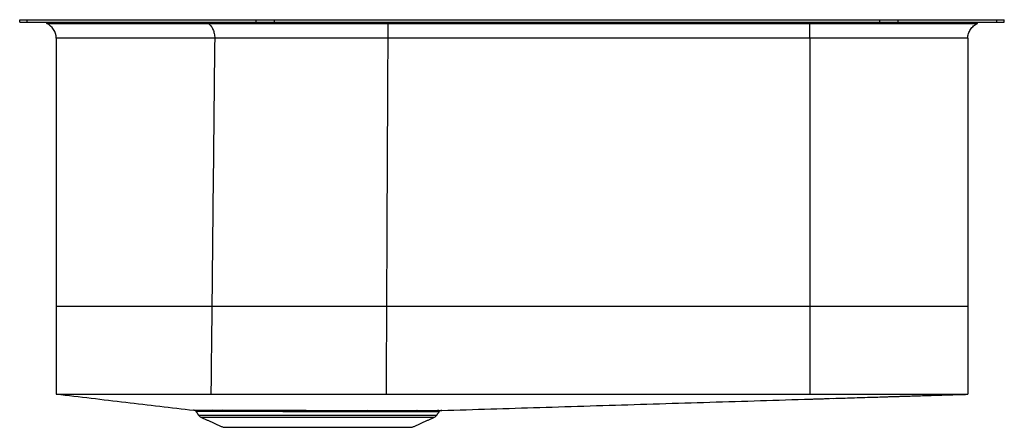
# Model space of a CAD drawing. Extents: x -2.9 to 16.1, y 0.1 to 8.
import ezdxf

# ---------------------------------------------------------------- set-up
doc = ezdxf.new("R2010")
doc.units = 0
doc.header["$MEASUREMENT"] = 0
doc.layers.get('0').update_dxf_attribs({"linetype": 'CONTINUOUS'})

msp = doc.modelspace()

# ---------------------------------------------------------------- linework, layer by layer
at = {"color": 7, "linetype": 'CONTINUOUS'}
for p, q in [((-2.875, 7.909), (-2.875, 7.955)), ((-2.875, 7.955), (-2.729, 7.955)), ((-2.875, 7.909), (-2.729, 7.909)), ((-2.729, 7.909), (-2.729, 7.955)), ((-2.729, 7.955), (1.69, 7.955)), ((-2.729, 7.909), (1.69, 7.909)), ((0.765, 7.883), (0.765, 7.909)), ((1.69, 7.909), (1.69, 7.955)), ((1.69, 7.955), (2.044, 7.955)), ((1.69, 7.909), (2.044, 7.909)), ((2.044, 7.909), (2.044, 7.955)), ((2.044, 7.955), (13.721, 7.955)), ((2.044, 7.909), (13.721, 7.909)), ((4.228, 7.883), (4.228, 7.909)), ((4.228, 7.883), (12.375, 7.883)), ((12.375, 7.883), (12.375, 7.909)), ((13.721, 7.909), (13.721, 7.955)), ((13.721, 7.955), (14.075, 7.955)), ((13.721, 7.909), (14.075, 7.909)), ((14.075, 7.909), (14.075, 7.955)), ((14.075, 7.955), (15.979, 7.955)), ((14.075, 7.909), (15.979, 7.909)), ((15.608, 7.883), (15.608, 7.909)), ((15.979, 7.909), (15.979, 7.955)), ((15.979, 7.955), (16.125, 7.955)), ((15.979, 7.909), (16.125, 7.909)), ((16.125, 7.909), (16.125, 7.955)), ((12.375, 7.598), (4.228, 7.598)), ((12.375, 2.416), (4.203, 2.416)), ((0.578, 0.318), (5.172, 0.318)), ((0.621, 0.281), (5.129, 0.281)), ((1.053, 0.085), (4.697, 0.085))]:
    msp.add_line(p, q, dxfattribs=at)
for centre, radius, start, end in [((-2.483, 7.597), 0.313, 0.0653, 65.4772), ((0.476, 0.353), 0.0625, 34.6479, 89.7662), ((0.841, 0.363), 0.0521, 28.9238, 81.852), ((1.023, 0.367), 0.0475, 25.5404, 80.6578), ((3.776, 0.383), 0.0317, 115.1338, 176.2129), ((3.841, 0.382), 0.032, 112.6091, 174.7878), ((4.78, 0.363), 0.0481, 94.6446, 153.7035), ((4.807, 0.362), 0.0488, 94.4318, 153.1831), ((5.203, 0.351), 0.0603, 92.0446, 146.0753), ((5.217, 0.35), 0.0608, 91.9828, 145.847), ((5.27, 0.348), 0.0625, 91.7613, 145), ((0.666, 0.38), 0.108, 215, 245.4762), ((5.084, 0.38), 0.108, 294.5238, 325)]:
    msp.add_arc(centre, radius, start, end, dxfattribs=at)
for points, degree in [([(-2.359, 7.909), (-2.359, 7.883)], 1), ([(0.764, 7.883), (0.764, 7.883), (0.765, 7.883), (0.765, 7.883)], 3), ([(4.228, 7.883), (4.228, 7.883), (4.228, 7.883), (4.228, 7.883)], 3), ([(0.888, 7.597), (0.869, 5.87), (0.851, 4.143), (0.833, 2.416)], 3), ([(4.228, 7.598), (4.219, 5.871), (4.211, 4.143), (4.203, 2.416)], 3), ([(12.375, 7.598), (12.375, 5.871), (12.375, 4.143), (12.375, 2.416)], 3), ([(15.421, 7.597), (15.421, 5.87), (15.421, 4.143), (15.421, 2.416)], 3), ([(0.833, 2.416), (0.827, 1.853), (0.821, 1.289), (0.815, 0.725)], 3), ([(4.203, 2.416), (4.201, 1.852), (4.198, 1.288), (4.195, 0.724)], 3), ([(12.375, 2.416), (12.375, 1.852), (12.375, 1.288), (12.375, 0.724)], 3), ([(15.421, 2.416), (15.421, 1.852), (15.421, 1.287), (15.421, 0.723)], 3), ([(12.384, 0.63), (12.742, 0.641)], 1), ([(15.421, 0.723), (15.421, 0.723)], 1), ([(15.421, 0.723), (15.421, 0.723)], 1), ([(0.528, 0.389), (0.578, 0.318)], 1), ([(0.848, 0.414), (0.903, 0.414), (0.964, 0.414), (1.03, 0.414)], 3), ([(1.066, 0.387), (1.001, 0.388), (0.941, 0.388), (0.886, 0.388)], 3), ([(3.809, 0.385), (3.788, 0.385), (3.766, 0.385), (3.744, 0.385)], 3), ([(3.763, 0.411), (3.785, 0.411), (3.807, 0.411), (3.829, 0.411)], 3), ([(4.763, 0.384), (4.755, 0.384), (4.746, 0.384), (4.737, 0.384)], 3), ([(4.776, 0.411), (4.785, 0.411), (4.794, 0.411), (4.803, 0.411)], 3), ([(5.167, 0.384), (5.163, 0.384), (5.158, 0.384), (5.153, 0.384)], 3), ([(5.219, 0.384), (5.219, 0.384), (5.202, 0.384), (5.167, 0.384)], 3), ([(5.172, 0.318), (5.219, 0.384)], 1), ([(5.201, 0.411), (5.206, 0.411), (5.211, 0.411), (5.215, 0.411)], 3), ([(5.215, 0.411), (5.251, 0.411), (5.268, 0.411), (5.268, 0.411)], 3), ([(0.621, 0.281), (1.053, 0.085)], 1), ([(4.697, 0.085), (5.129, 0.281)], 1)]:
    msp.add_open_spline(points, degree=degree, dxfattribs=at)
for points, knots in [([(-2.352, 7.883), (-2.353, 7.883), (-2.356, 7.883), (-2.316, 7.883), (-2.234, 7.883), (-2.108, 7.883), (-1.941, 7.883), (-1.735, 7.883), (-1.489, 7.883), (-1.205, 7.883), (-0.882, 7.883), (-0.521, 7.883), (-0.125, 7.883), (0.3, 7.883), (0.609, 7.883), (0.764, 7.883)], [0, 0, 0, 0, 0.040204, 0.119913, 0.19935, 0.278781, 0.358484, 0.438278, 0.51798, 0.597411, 0.677741, 0.758352, 0.839059, 0.91967, 1, 1, 1, 1]), ([(0.764, 7.883), (0.782, 7.871), (0.799, 7.855), (0.83, 7.816), (0.843, 7.793), (0.865, 7.743), (0.873, 7.715), (0.885, 7.657), (0.888, 7.627), (0.888, 7.597)], [0, 0, 0, 0, 0.25, 0.25, 0.5, 0.5, 0.75, 0.75, 1, 1, 1, 1]), ([(0.765, 7.883), (0.884, 7.883), (1.008, 7.883), (1.199, 7.883), (1.265, 7.883), (1.396, 7.883), (1.463, 7.883), (1.665, 7.883), (1.803, 7.883), (2.085, 7.883), (2.229, 7.883), (2.522, 7.883), (2.672, 7.883), (2.863, 7.883), (2.901, 7.883), (2.978, 7.883), (3.016, 7.883), (3.132, 7.883), (3.209, 7.883), (3.442, 7.883), (3.597, 7.883), (3.911, 7.883), (4.069, 7.883), (4.228, 7.883)], [0, 0, 0, 0, 0.125, 0.125, 0.1875, 0.1875, 0.25, 0.25, 0.375, 0.375, 0.5, 0.5, 0.625, 0.625, 0.65625, 0.65625, 0.6875, 0.6875, 0.75, 0.75, 0.875, 0.875, 1, 1, 1, 1]), ([(4.228, 7.883), (4.228, 7.871), (4.228, 7.855), (4.228, 7.817), (4.228, 7.794), (4.228, 7.743), (4.228, 7.716), (4.228, 7.658), (4.228, 7.628), (4.228, 7.598)], [0, 0, 0, 0, 0.25, 0.25, 0.5, 0.5, 0.75, 0.75, 1, 1, 1, 1]), ([(12.375, 7.883), (12.482, 7.883), (12.588, 7.883), (12.8, 7.883), (12.905, 7.883), (13.114, 7.883), (13.217, 7.883), (13.419, 7.883), (13.518, 7.883), (13.712, 7.883), (13.808, 7.883), (13.925, 7.883), (13.948, 7.883), (13.994, 7.883), (14.018, 7.883), (14.086, 7.883), (14.131, 7.883), (14.351, 7.883), (14.513, 7.883), (14.7, 7.883), (14.737, 7.883), (14.79, 7.883), (14.808, 7.883), (14.842, 7.883), (14.86, 7.883), (14.944, 7.883), (15.007, 7.883), (15.182, 7.883), (15.282, 7.883), (15.383, 7.883), (15.403, 7.883), (15.438, 7.883), (15.455, 7.883), (15.501, 7.883), (15.526, 7.883), (15.567, 7.883), (15.583, 7.883), (15.603, 7.883), (15.608, 7.883), (15.608, 7.883)], [0, 0, 0, 0, 0.0625, 0.0625, 0.125, 0.125, 0.1875, 0.1875, 0.25, 0.25, 0.3125, 0.3125, 0.328125, 0.328125, 0.34375, 0.34375, 0.375, 0.375, 0.5, 0.5, 0.53125, 0.53125, 0.546875, 0.546875, 0.5625, 0.5625, 0.625, 0.625, 0.75, 0.75, 0.78125, 0.78125, 0.8125, 0.8125, 0.875, 0.875, 0.9375, 0.9375, 1, 1, 1, 1]), ([(12.375, 7.598), (12.375, 7.628), (12.375, 7.658), (12.375, 7.716), (12.375, 7.743), (12.375, 7.794), (12.375, 7.817), (12.375, 7.855), (12.375, 7.871), (12.375, 7.883)], [0, 0, 0, 0, 0.25, 0.25, 0.5, 0.5, 0.75, 0.75, 1, 1, 1, 1]), ([(15.421, 7.597), (15.421, 7.627), (15.425, 7.657), (15.443, 7.715), (15.456, 7.743), (15.489, 7.793), (15.509, 7.816), (15.555, 7.855), (15.581, 7.871), (15.608, 7.883)], [0, 0, 0, 0, 0.25, 0.25, 0.5, 0.5, 0.75, 0.75, 1, 1, 1, 1]), ([(0.888, 7.597), (0.888, 7.597), (0.763, 7.597), (0.518, 7.597), (0.171, 7.597), (-0.159, 7.597), (-0.469, 7.597), (-0.759, 7.597), (-1.021, 7.597), (-1.256, 7.597), (-1.464, 7.597), (-1.648, 7.597), (-1.806, 7.597), (-1.938, 7.597), (-2.04, 7.597), (-2.114, 7.597), (-2.156, 7.597), (-2.175, 7.597), (-2.17, 7.597), (-2.17, 7.597)], [0, 0, 0, 0, 0, 0.065376, 0.130802, 0.196177, 0.263451, 0.33078, 0.398054, 0.46343, 0.528856, 0.594231, 0.661506, 0.728835, 0.796109, 0.861489, 0.92692, 0.9923, 1, 1, 1, 1]), ([(-2.171, 7.597), (-2.171, 6.738), (-2.171, 5.012), (-2.171, 3.285), (-2.171, 2.416)], [0, 0, 0, 0, 0.496997, 1, 1, 1, 1]), ([(4.228, 7.598), (4.209, 7.598), (4.189, 7.598), (4.151, 7.598), (4.094, 7.598), (4.037, 7.598), (3.922, 7.598), (3.846, 7.598), (3.619, 7.598), (3.468, 7.598), (3.242, 7.598), (3.167, 7.598), (3.019, 7.598), (2.946, 7.598), (2.727, 7.598), (2.583, 7.597), (2.301, 7.597), (2.163, 7.597), (1.958, 7.597), (1.89, 7.597), (1.756, 7.597), (1.69, 7.597), (1.494, 7.597), (1.367, 7.597), (1.183, 7.597), (1.122, 7.597), (1.033, 7.597), (1.004, 7.597), (0.96, 7.597), (0.945, 7.597), (0.917, 7.597), (0.902, 7.597), (0.888, 7.597)], [0, 0, 0, 0, 0.015625, 0.015625, 0.03125, 0.0625, 0.0625, 0.125, 0.125, 0.25, 0.25, 0.3125, 0.3125, 0.375, 0.375, 0.5, 0.5, 0.625, 0.625, 0.6875, 0.6875, 0.75, 0.75, 0.875, 0.875, 0.9375, 0.9375, 0.96875, 0.96875, 0.984375, 0.984375, 1, 1, 1, 1]), ([(15.421, 7.597), (15.421, 7.597), (15.421, 7.597), (15.421, 7.597), (15.421, 7.597), (15.421, 7.597), (15.42, 7.597), (15.419, 7.597), (15.415, 7.597), (15.411, 7.597), (15.396, 7.597), (15.382, 7.597), (15.343, 7.597), (15.319, 7.597), (15.276, 7.597), (15.26, 7.597), (15.226, 7.597), (15.208, 7.597), (15.113, 7.597), (15.019, 7.597), (14.881, 7.597), (14.853, 7.597), (14.808, 7.597), (14.793, 7.597), (14.762, 7.598), (14.746, 7.598), (14.667, 7.598), (14.6, 7.598), (14.389, 7.598), (14.236, 7.598), (14.028, 7.598), (13.986, 7.598), (13.9, 7.598), (13.856, 7.598), (13.724, 7.598), (13.635, 7.598), (13.452, 7.598), (13.358, 7.598), (13.215, 7.598), (13.167, 7.598), (13.07, 7.598), (13.021, 7.598), (12.873, 7.598), (12.774, 7.598), (12.576, 7.598), (12.476, 7.598), (12.375, 7.598)], [0, 0, 0, 0, 0.001953, 0.001953, 0.003906, 0.007812, 0.015625, 0.03125, 0.03125, 0.0625, 0.0625, 0.125, 0.125, 0.1875, 0.1875, 0.21875, 0.21875, 0.25, 0.25, 0.375, 0.375, 0.40625, 0.40625, 0.421875, 0.421875, 0.4375, 0.4375, 0.5, 0.5, 0.625, 0.625, 0.65625, 0.65625, 0.6875, 0.6875, 0.75, 0.75, 0.8125, 0.8125, 0.84375, 0.84375, 0.875, 0.875, 0.9375, 0.9375, 1, 1, 1, 1]), ([(-2.171, 2.416), (-2.171, 2.133), (-2.171, 1.57), (-2.171, 1.006), (-2.171, 0.727)], [0, 0, 0, 0, 0.503618, 1, 1, 1, 1]), ([(0.833, 2.416), (0.624, 2.416), (0.42, 2.416), (0.024, 2.416), (-0.167, 2.416), (-0.531, 2.416), (-0.704, 2.416), (-1.027, 2.416), (-1.177, 2.416), (-1.449, 2.416), (-1.572, 2.416), (-1.785, 2.416), (-1.875, 2.416), (-2.022, 2.416), (-2.078, 2.416), (-2.152, 2.416), (-2.171, 2.416), (-2.171, 2.416)], [0, 0, 0, 0, 0.125, 0.125, 0.25, 0.25, 0.375, 0.375, 0.5, 0.5, 0.625, 0.625, 0.75, 0.75, 0.875, 0.875, 1, 1, 1, 1]), ([(4.203, 2.416), (4.053, 2.416), (3.901, 2.416), (3.597, 2.416), (3.445, 2.416), (3.142, 2.416), (2.99, 2.416), (2.692, 2.416), (2.544, 2.416), (2.253, 2.416), (2.111, 2.416), (1.832, 2.416), (1.697, 2.416), (1.434, 2.416), (1.306, 2.416), (1.062, 2.416), (0.945, 2.416), (0.833, 2.416)], [0, 0, 0, 0, 0.125, 0.125, 0.25, 0.25, 0.375, 0.375, 0.5, 0.5, 0.625, 0.625, 0.75, 0.75, 0.875, 0.875, 1, 1, 1, 1]), ([(15.421, 2.416), (15.421, 2.416), (15.405, 2.416), (15.335, 2.416), (15.281, 2.416), (15.17, 2.416), (15.128, 2.416), (15.034, 2.416), (14.981, 2.416), (14.868, 2.416), (14.806, 2.416), (14.674, 2.416), (14.603, 2.416), (14.454, 2.416), (14.376, 2.416), (14.213, 2.416), (14.129, 2.416), (13.955, 2.416), (13.865, 2.416), (13.683, 2.416), (13.59, 2.416), (13.309, 2.416), (13.118, 2.416), (12.741, 2.416), (12.555, 2.416), (12.375, 2.416)], [0, 0, 0, 0, 0.125, 0.125, 0.25, 0.25, 0.3125, 0.3125, 0.375, 0.375, 0.4375, 0.4375, 0.5, 0.5, 0.5625, 0.5625, 0.625, 0.625, 0.6875, 0.6875, 0.75, 0.75, 0.875, 0.875, 1, 1, 1, 1]), ([(-2.168, 0.727), (-2.167, 0.727), (-2.166, 0.727), (-2.132, 0.727), (-2.07, 0.727), (-1.978, 0.727), (-1.856, 0.727), (-1.72, 0.726), (-1.579, 0.726), (-1.44, 0.726), (-1.286, 0.726), (-1.097, 0.726), (-0.865, 0.726), (-0.583, 0.726), (-0.275, 0.726), (0.062, 0.725), (0.424, 0.725), (0.685, 0.725), (0.815, 0.725)], [0, 0, 0, 0, 0.042599, 0.109387, 0.176123, 0.244799, 0.31353, 0.382206, 0.431436, 0.480666, 0.530229, 0.579791, 0.648734, 0.717733, 0.786675, 0.857763, 0.928913, 1, 1, 1, 1]), ([(-2.168, 0.726), (-1.721, 0.674), (-0.837, 0.57), (0.047, 0.466), (0.485, 0.415)], [0, 0, 0, 0, 0.505312, 1, 1, 1, 1]), ([(0.815, 0.725), (0.872, 0.725), (0.931, 0.725), (1.05, 0.725), (1.11, 0.725), (1.296, 0.725), (1.423, 0.725), (1.687, 0.725), (1.822, 0.725), (2.1, 0.725), (2.242, 0.724), (2.53, 0.724), (2.676, 0.724), (2.899, 0.724), (2.974, 0.724), (3.124, 0.724), (3.2, 0.724), (3.427, 0.724), (3.58, 0.724), (3.886, 0.724), (4.04, 0.724), (4.195, 0.724)], [0, 0, 0, 0, 0.0625, 0.0625, 0.125, 0.125, 0.25, 0.25, 0.375, 0.375, 0.5, 0.5, 0.625, 0.625, 0.6875, 0.6875, 0.75, 0.75, 0.875, 0.875, 1, 1, 1, 1]), ([(4.195, 0.724), (4.536, 0.724), (4.877, 0.724), (5.558, 0.724), (6.581, 0.724), (7.603, 0.724), (9.648, 0.724), (11.012, 0.724), (12.375, 0.724)], [0, 0, 0, 0, 0.125, 0.125, 0.25, 0.5, 0.5, 1, 1, 1, 1]), ([(5.269, 0.411), (5.899, 0.43), (7.178, 0.47), (9.106, 0.529), (11.053, 0.589), (12.35, 0.629), (12.998, 0.649)], [0, 0, 0, 0, 0.244621, 0.496339, 0.74812, 1, 1, 1, 1]), ([(12.375, 0.724), (12.475, 0.724), (12.575, 0.724), (12.724, 0.724), (12.774, 0.724), (12.873, 0.724), (12.922, 0.724), (13.07, 0.724), (13.166, 0.723), (13.31, 0.723), (13.358, 0.723), (13.452, 0.723), (13.498, 0.723), (13.728, 0.723), (13.902, 0.723), (14.108, 0.723), (14.149, 0.723), (14.229, 0.723), (14.269, 0.723), (14.385, 0.723), (14.459, 0.723), (14.6, 0.723), (14.667, 0.723), (14.794, 0.723), (14.854, 0.723), (14.937, 0.723), (14.964, 0.723), (15.015, 0.723), (15.039, 0.723), (15.109, 0.723), (15.152, 0.723), (15.227, 0.723), (15.261, 0.723), (15.304, 0.723), (15.317, 0.723), (15.342, 0.723), (15.353, 0.723), (15.382, 0.723), (15.396, 0.723), (15.416, 0.723), (15.421, 0.723), (15.421, 0.723)], [0, 0, 0, 0, 0.0625, 0.0625, 0.09375, 0.09375, 0.125, 0.125, 0.1875, 0.1875, 0.21875, 0.21875, 0.25, 0.25, 0.375, 0.375, 0.40625, 0.40625, 0.4375, 0.4375, 0.5, 0.5, 0.5625, 0.5625, 0.625, 0.625, 0.65625, 0.65625, 0.6875, 0.6875, 0.75, 0.75, 0.8125, 0.8125, 0.84375, 0.84375, 0.875, 0.875, 0.9375, 0.9375, 1, 1, 1, 1]), ([(12.826, 0.643), (12.947, 0.647), (13.208, 0.655), (13.59, 0.667), (13.939, 0.678), (14.245, 0.687), (14.512, 0.696), (14.781, 0.704), (15.053, 0.712), (15.265, 0.718), (15.389, 0.722), (15.421, 0.723)], [0, 0, 0, 0, 0.123436, 0.265985, 0.414704, 0.517451, 0.623203, 0.732069, 0.844164, 0.959605, 1, 1, 1, 1]), ([(13.601, 0.667), (13.711, 0.671), (13.936, 0.678), (14.263, 0.688), (14.592, 0.698), (14.925, 0.708), (15.202, 0.717), (15.367, 0.721), (15.421, 0.723)], [0, 0, 0, 0, 0.167299, 0.341075, 0.521618, 0.709246, 0.904295, 1, 1, 1, 1]), ([(15.421, 0.723), (15.421, 0.723), (15.421, 0.723), (15.421, 0.723), (15.421, 0.723)], [0, 0, 0, 0, 0.5295806, 1, 1, 1, 1]), ([(0.485, 0.415), (0.486, 0.415), (0.488, 0.415), (0.509, 0.415), (0.546, 0.415), (0.608, 0.415), (0.702, 0.415), (0.799, 0.414), (0.848, 0.414)], [0, 0, 0, 0, 0.122092, 0.265886, 0.413503, 0.56112, 0.77893, 1, 1, 1, 1]), ([(0.886, 0.388), (0.839, 0.388), (0.743, 0.388), (0.651, 0.389), (0.591, 0.389), (0.554, 0.389), (0.531, 0.389), (0.529, 0.389), (0.528, 0.389)], [0, 0, 0, 0, 0.215918, 0.43508, 0.577651, 0.720223, 0.866611, 1, 1, 1, 1]), ([(1.03, 0.414), (1.04, 0.414), (1.051, 0.414), (1.071, 0.414), (1.082, 0.414), (1.113, 0.414), (1.134, 0.414), (1.2, 0.414), (1.246, 0.414), (1.34, 0.414), (1.389, 0.413), (1.49, 0.413), (1.541, 0.413), (1.648, 0.413), (1.702, 0.413), (1.813, 0.413), (1.871, 0.413), (2.043, 0.413), (2.161, 0.413), (2.342, 0.413), (2.403, 0.413), (2.496, 0.413), (2.527, 0.413), (2.589, 0.413), (2.621, 0.413), (2.777, 0.412), (2.903, 0.412), (3.092, 0.412), (3.154, 0.412), (3.279, 0.412), (3.341, 0.412), (3.525, 0.411), (3.645, 0.411), (3.763, 0.411)], [0, 0, 0, 0, 0.015625, 0.015625, 0.03125, 0.03125, 0.0625, 0.0625, 0.125, 0.125, 0.1875, 0.1875, 0.25, 0.25, 0.3125, 0.3125, 0.375, 0.375, 0.5, 0.5, 0.5625, 0.5625, 0.59375, 0.59375, 0.625, 0.625, 0.75, 0.75, 0.8125, 0.8125, 0.875, 0.875, 1, 1, 1, 1]), ([(3.744, 0.385), (3.629, 0.385), (3.511, 0.385), (3.269, 0.385), (3.147, 0.385), (2.903, 0.386), (2.781, 0.386), (2.627, 0.386), (2.596, 0.386), (2.534, 0.386), (2.504, 0.386), (2.413, 0.386), (2.353, 0.386), (2.175, 0.387), (2.059, 0.387), (1.917, 0.387), (1.889, 0.387), (1.833, 0.387), (1.805, 0.387), (1.723, 0.387), (1.67, 0.387), (1.515, 0.387), (1.417, 0.387), (1.278, 0.387), (1.233, 0.387), (1.147, 0.387), (1.105, 0.387), (1.066, 0.387)], [0, 0, 0, 0, 0.125, 0.125, 0.25, 0.25, 0.375, 0.375, 0.40625, 0.40625, 0.4375, 0.4375, 0.5, 0.5, 0.625, 0.625, 0.65625, 0.65625, 0.6875, 0.6875, 0.75, 0.75, 0.875, 0.875, 0.9375, 0.9375, 1, 1, 1, 1]), ([(4.737, 0.384), (4.676, 0.384), (4.611, 0.384), (4.506, 0.384), (4.47, 0.384), (4.395, 0.384), (4.357, 0.384), (4.24, 0.384), (4.159, 0.384), (3.989, 0.384), (3.901, 0.384), (3.809, 0.385)], [0, 0, 0, 0, 0.25, 0.25, 0.375, 0.375, 0.5, 0.5, 0.75, 0.75, 1, 1, 1, 1]), ([(3.829, 0.411), (3.922, 0.411), (4.012, 0.411), (4.143, 0.411), (4.186, 0.411), (4.269, 0.411), (4.31, 0.411), (4.39, 0.411), (4.429, 0.411), (4.505, 0.411), (4.541, 0.411), (4.648, 0.411), (4.715, 0.411), (4.776, 0.411)], [0, 0, 0, 0, 0.25, 0.25, 0.375, 0.375, 0.5, 0.5, 0.625, 0.625, 0.75, 0.75, 1, 1, 1, 1]), ([(5.153, 0.384), (5.144, 0.384), (5.134, 0.384), (5.112, 0.384), (5.1, 0.384), (5.061, 0.384), (5.032, 0.384), (4.934, 0.384), (4.856, 0.384), (4.763, 0.384)], [0, 0, 0, 0, 0.125, 0.125, 0.25, 0.25, 0.5, 0.5, 1, 1, 1, 1]), ([(4.803, 0.411), (4.897, 0.411), (4.978, 0.411), (5.078, 0.411), (5.107, 0.411), (5.147, 0.411), (5.159, 0.411), (5.182, 0.411), (5.192, 0.411), (5.201, 0.411)], [0, 0, 0, 0, 0.5, 0.5, 0.75, 0.75, 0.875, 0.875, 1, 1, 1, 1])]:
    msp.add_open_spline(points, degree=3, knots=knots, dxfattribs=at)

doc.saveas('drawing.dxf')
